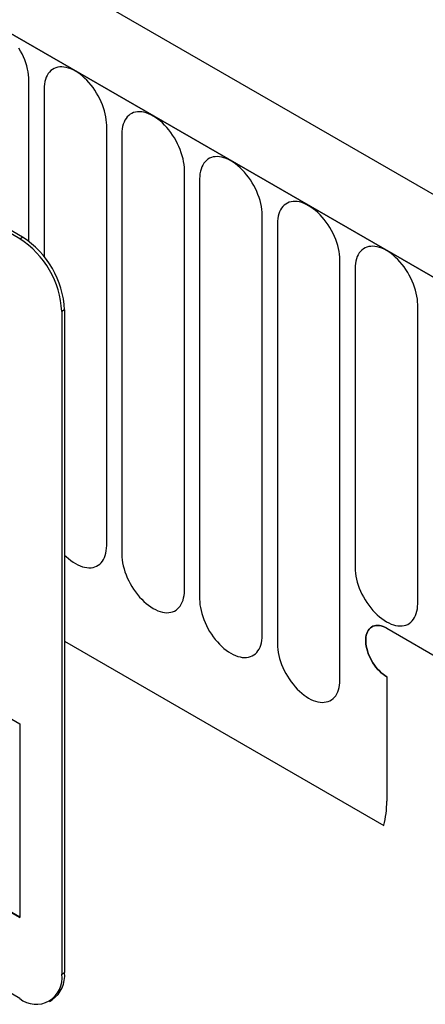
# Model space of a CAD drawing. Units: millimetres. Extents: x -112 to 1670, y -16 to 1289.
# Drawn here: x 563 to 583, y 107 to 156 of the extents above; entities that cross this region are included whole.
import ezdxf

# ---------------------------------------------------------------- set-up
doc = ezdxf.new("R2010")
doc.units = ezdxf.units.MM
doc.layers.add('132308', color=7, linetype='Continuous')

# ---------------------------------------------------------------- blocks, each defined once
blk = doc.blocks.new('1037903-M_004_ISO_view')
for p, q in [((458.541, -116.283), (-247.151, 291.104)), ((456.33, -119.195), (-250.07, 288.601)), ((-249.716, 288.397), (455.976, -118.991)), ((416.237, -106.155), (351.183, -68.6)), ((416.378, -106.073), (351.324, -68.518)), ((416.701, -106.288), (416.701, -98.155)), ((417.469, -98.599), (417.469, -107.052)), ((420.626, -121.651), (420.626, -100.421)), ((421.394, -100.864), (421.394, -122.094)), ((424.55, -123.916), (424.55, -102.686)), ((425.318, -103.13), (425.318, -124.36)), ((428.475, -126.182), (428.475, -104.952)), ((429.242, -105.395), (429.242, -126.625)), ((416.237, -106.155), (416.378, -106.073)), ((416.237, -144.532), (351.183, -106.977)), ((432.399, -128.447), (432.399, -107.217)), ((433.167, -107.661), (433.167, -122.767)), ((418.499, -109.747), (418.358, -109.829)), ((418.358, -109.829), (418.358, -143.307)), ((418.499, -109.747), (418.499, -143.225)), ((436.324, -124.589), (436.324, -109.483)), ((386.538, -113.506), (416.237, -130.651)), ((386.538, -123.305), (416.237, -140.449)), ((386.574, -123.284), (416.237, -140.408)), ((434.763, -125.831), (456.33, -138.282)), ((418.499, -126.486), (434.609, -135.786)), ((418.499, -126.486), (434.609, -135.786)), ((434.763, -128.281), (434.763, -134.567)), ((416.237, -130.651), (416.237, -140.449)), ((418.358, -143.307), (418.499, -143.225)), ((417.737, -144.68), (417.878, -144.599))]:
    blk.add_line(p, q)
at = {"flags": 128}
for points in [[(416.701, -98.155), (416.697, -98.017), (416.684, -97.873), (416.662, -97.727), (416.631, -97.578), (416.592, -97.426), (416.545, -97.274), (416.49, -97.122), (416.427, -96.97), (416.357, -96.82), (416.28, -96.672), (416.197, -96.528)], [(420.626, -100.421), (420.621, -100.282), (420.608, -100.139), (420.586, -99.992), (420.556, -99.843), (420.517, -99.692), (420.469, -99.54), (420.414, -99.387), (420.352, -99.236), (420.281, -99.086), (420.204, -98.938), (420.121, -98.793), (420.032, -98.653), (419.937, -98.517), (419.837, -98.387), (419.732, -98.263), (419.624, -98.146), (419.513, -98.037), (419.399, -97.936), (419.283, -97.843), (419.165, -97.76), (419.047, -97.687), (418.93, -97.624), (418.812, -97.572), (418.696, -97.53), (418.582, -97.5), (418.471, -97.48), (418.363, -97.472), (418.258, -97.476), (418.158, -97.491), (418.063, -97.517), (417.974, -97.554), (417.89, -97.602), (417.814, -97.661), (417.743, -97.73), (417.681, -97.809), (417.625, -97.898), (417.578, -97.996), (417.539, -98.102), (417.509, -98.216), (417.487, -98.337), (417.474, -98.465), (417.469, -98.599)], [(424.55, -102.686), (424.546, -102.548), (424.533, -102.405), (424.511, -102.258), (424.48, -102.109), (424.441, -101.958), (424.394, -101.805), (424.339, -101.653), (424.276, -101.501), (424.206, -101.351), (424.129, -101.203), (424.045, -101.059), (423.956, -100.918), (423.861, -100.783), (423.761, -100.652), (423.657, -100.528), (423.549, -100.412), (423.437, -100.302), (423.323, -100.201), (423.207, -100.109), (423.09, -100.026), (422.972, -99.953), (422.854, -99.89), (422.737, -99.837), (422.621, -99.796), (422.507, -99.765), (422.395, -99.746), (422.287, -99.738), (422.183, -99.741), (422.083, -99.756), (421.988, -99.782), (421.898, -99.819), (421.815, -99.868), (421.738, -99.927), (421.668, -99.996), (421.605, -100.075), (421.55, -100.164), (421.503, -100.261), (421.464, -100.367), (421.433, -100.481), (421.411, -100.603), (421.398, -100.73), (421.394, -100.864)], [(428.475, -104.952), (428.47, -104.813), (428.457, -104.67), (428.435, -104.523), (428.405, -104.374), (428.366, -104.223), (428.318, -104.071), (428.263, -103.919), (428.2, -103.767), (428.13, -103.617), (428.053, -103.469), (427.97, -103.324), (427.88, -103.184), (427.785, -103.048), (427.686, -102.918), (427.581, -102.794), (427.473, -102.677), (427.362, -102.568), (427.248, -102.467), (427.132, -102.374), (427.014, -102.291), (426.896, -102.218), (426.778, -102.155), (426.661, -102.103), (426.545, -102.061), (426.431, -102.031), (426.32, -102.011), (426.212, -102.003), (426.107, -102.007), (426.007, -102.022), (425.912, -102.048), (425.823, -102.085), (425.739, -102.133), (425.662, -102.192), (425.592, -102.261), (425.53, -102.34), (425.474, -102.429), (425.427, -102.527), (425.388, -102.633), (425.358, -102.747), (425.336, -102.868), (425.322, -102.996), (425.318, -103.13)], [(432.399, -107.217), (432.395, -107.079), (432.381, -106.936), (432.36, -106.789), (432.329, -106.64), (432.29, -106.489), (432.243, -106.336), (432.188, -106.184), (432.125, -106.032), (432.055, -105.882), (431.978, -105.735), (431.894, -105.59), (431.805, -105.449), (431.71, -105.314), (431.61, -105.183), (431.506, -105.06), (431.397, -104.943), (431.286, -104.833), (431.172, -104.732), (431.056, -104.64), (430.939, -104.557), (430.821, -104.484), (430.703, -104.421), (430.586, -104.368), (430.47, -104.327), (430.356, -104.296), (430.244, -104.277), (430.136, -104.269), (430.032, -104.272), (429.932, -104.287), (429.837, -104.313), (429.747, -104.351), (429.664, -104.399), (429.587, -104.458), (429.517, -104.527), (429.454, -104.606), (429.399, -104.695), (429.352, -104.792), (429.313, -104.898), (429.282, -105.012), (429.26, -105.134), (429.247, -105.262), (429.242, -105.395)], [(436.324, -109.483), (436.319, -109.344), (436.306, -109.201), (436.284, -109.055), (436.253, -108.905), (436.214, -108.754), (436.167, -108.602), (436.112, -108.45), (436.049, -108.298), (435.979, -108.148), (435.902, -108), (435.819, -107.856), (435.729, -107.715), (435.634, -107.579), (435.534, -107.449), (435.43, -107.325), (435.322, -107.208), (435.21, -107.099), (435.096, -106.998), (434.98, -106.905), (434.863, -106.822), (434.745, -106.749), (434.627, -106.686), (434.51, -106.634), (434.394, -106.592), (434.28, -106.562), (434.169, -106.542), (434.06, -106.534), (433.956, -106.538), (433.856, -106.553), (433.761, -106.579), (433.672, -106.616), (433.588, -106.664), (433.511, -106.723), (433.441, -106.792), (433.378, -106.871), (433.323, -106.96), (433.276, -107.058), (433.237, -107.164), (433.207, -107.278), (433.185, -107.399), (433.171, -107.527), (433.167, -107.661)], [(418.499, -122.133), (418.582, -122.213), (418.696, -122.314), (418.812, -122.406), (418.93, -122.489), (419.047, -122.562), (419.165, -122.625), (419.283, -122.678), (419.399, -122.719), (419.513, -122.75), (419.624, -122.769), (419.732, -122.777), (419.837, -122.774), (419.937, -122.759), (420.032, -122.733), (420.121, -122.696), (420.204, -122.647), (420.281, -122.588), (420.352, -122.519), (420.414, -122.44), (420.469, -122.351), (420.517, -122.254), (420.556, -122.148), (420.586, -122.034), (420.608, -121.912), (420.621, -121.785), (420.626, -121.651)], [(421.394, -122.094), (421.398, -122.233), (421.411, -122.376), (421.433, -122.523), (421.464, -122.672), (421.503, -122.823), (421.55, -122.975), (421.605, -123.128), (421.668, -123.279), (421.738, -123.429), (421.815, -123.577), (421.898, -123.722), (421.988, -123.862), (422.083, -123.998), (422.183, -124.128), (422.287, -124.252), (422.395, -124.369), (422.507, -124.478), (422.621, -124.579), (422.737, -124.672), (422.854, -124.755), (422.972, -124.828), (423.09, -124.891), (423.207, -124.943), (423.323, -124.985), (423.437, -125.015), (423.549, -125.035), (423.657, -125.043), (423.761, -125.039), (423.861, -125.024), (423.956, -124.998), (424.045, -124.961), (424.129, -124.913), (424.206, -124.854), (424.276, -124.785), (424.339, -124.706), (424.394, -124.617), (424.441, -124.519), (424.48, -124.413), (424.511, -124.299), (424.533, -124.178), (424.546, -124.05), (424.55, -123.916)], [(433.167, -122.767), (433.171, -122.905), (433.185, -123.049), (433.207, -123.195), (433.237, -123.344), (433.276, -123.496), (433.323, -123.648), (433.378, -123.8), (433.441, -123.952), (433.511, -124.102), (433.588, -124.25), (433.672, -124.394), (433.761, -124.535), (433.856, -124.67), (433.956, -124.801), (434.06, -124.925), (434.169, -125.042), (434.28, -125.151), (434.394, -125.252), (434.51, -125.344), (434.627, -125.427), (434.745, -125.5), (434.863, -125.563), (434.98, -125.616), (435.096, -125.657), (435.21, -125.688), (435.322, -125.707), (435.43, -125.715), (435.534, -125.712), (435.634, -125.697), (435.729, -125.671), (435.819, -125.634), (435.902, -125.585), (435.979, -125.527), (436.049, -125.457), (436.112, -125.378), (436.167, -125.29), (436.214, -125.192), (436.253, -125.086), (436.284, -124.972), (436.306, -124.85), (436.319, -124.723), (436.324, -124.589)], [(425.318, -124.36), (425.322, -124.498), (425.336, -124.642), (425.358, -124.788), (425.388, -124.937), (425.427, -125.089), (425.474, -125.241), (425.53, -125.393), (425.592, -125.545), (425.662, -125.695), (425.739, -125.843), (425.823, -125.987), (425.912, -126.128), (426.007, -126.263), (426.107, -126.394), (426.212, -126.518), (426.32, -126.635), (426.431, -126.744), (426.545, -126.845), (426.661, -126.937), (426.778, -127.02), (426.896, -127.093), (427.014, -127.156), (427.132, -127.209), (427.248, -127.25), (427.362, -127.281), (427.473, -127.3), (427.581, -127.308), (427.686, -127.305), (427.785, -127.29), (427.88, -127.264), (427.97, -127.227), (428.053, -127.178), (428.13, -127.12), (428.2, -127.05), (428.263, -126.971), (428.318, -126.883), (428.366, -126.785), (428.405, -126.679), (428.435, -126.565), (428.457, -126.443), (428.47, -126.316), (428.475, -126.182)], [(434.763, -125.831), (434.668, -125.782), (434.574, -125.742), (434.481, -125.713), (434.39, -125.694), (434.303, -125.687), (434.219, -125.691), (434.139, -125.705), (434.065, -125.731), (433.996, -125.767), (433.934, -125.814), (433.878, -125.871), (433.829, -125.937), (433.788, -126.012), (433.754, -126.095), (433.729, -126.187), (433.712, -126.285), (433.703, -126.39), (433.703, -126.5), (433.712, -126.614), (433.729, -126.732), (433.754, -126.852), (433.788, -126.975), (433.829, -127.097), (433.878, -127.22), (433.934, -127.341), (433.996, -127.46), (434.065, -127.576), (434.139, -127.687), (434.219, -127.794), (434.303, -127.894), (434.39, -127.988), (434.481, -128.074), (434.574, -128.152), (434.668, -128.221), (434.763, -128.281)], [(434.763, -125.831), (434.668, -125.782), (434.574, -125.742), (434.481, -125.713), (434.39, -125.694), (434.303, -125.687), (434.219, -125.691), (434.139, -125.705), (434.065, -125.731), (433.996, -125.767), (433.934, -125.814), (433.878, -125.871), (433.829, -125.937), (433.788, -126.012), (433.754, -126.095), (433.729, -126.187), (433.712, -126.285), (433.703, -126.39), (433.703, -126.5), (433.712, -126.614), (433.729, -126.732), (433.754, -126.852), (433.788, -126.975), (433.829, -127.097), (433.878, -127.22), (433.934, -127.341), (433.996, -127.46), (434.065, -127.576), (434.139, -127.687), (434.219, -127.794), (434.303, -127.894), (434.39, -127.988), (434.481, -128.074), (434.574, -128.152), (434.668, -128.221), (434.763, -128.281)], [(434.763, -128.281), (434.668, -128.221), (434.574, -128.152), (434.481, -128.074), (434.39, -127.988), (434.303, -127.894), (434.219, -127.794), (434.139, -127.687), (434.065, -127.576), (433.996, -127.46), (433.934, -127.341), (433.878, -127.22), (433.829, -127.097), (433.788, -126.975), (433.754, -126.852), (433.729, -126.732), (433.712, -126.614), (433.703, -126.5), (433.703, -126.39), (433.712, -126.285), (433.729, -126.187), (433.754, -126.095), (433.788, -126.012), (433.829, -125.937), (433.878, -125.871), (433.934, -125.814), (433.996, -125.767), (434.065, -125.731), (434.139, -125.705), (434.219, -125.691), (434.303, -125.687), (434.39, -125.694), (434.481, -125.713), (434.574, -125.742), (434.668, -125.782), (434.763, -125.831)], [(429.242, -126.625), (429.247, -126.764), (429.26, -126.907), (429.282, -127.054), (429.313, -127.203), (429.352, -127.354), (429.399, -127.506), (429.454, -127.659), (429.517, -127.81), (429.587, -127.96), (429.664, -128.108), (429.747, -128.253), (429.837, -128.393), (429.932, -128.529), (430.032, -128.659), (430.136, -128.783), (430.244, -128.9), (430.356, -129.009), (430.47, -129.11), (430.586, -129.203), (430.703, -129.286), (430.821, -129.359), (430.939, -129.422), (431.056, -129.474), (431.172, -129.516), (431.286, -129.547), (431.397, -129.566), (431.506, -129.574), (431.61, -129.57), (431.71, -129.555), (431.805, -129.529), (431.894, -129.492), (431.978, -129.444), (432.055, -129.385), (432.125, -129.316), (432.188, -129.237), (432.243, -129.148), (432.29, -129.05), (432.329, -128.944), (432.36, -128.83), (432.381, -128.709), (432.395, -128.581), (432.399, -128.447)]]:
    blk.add_lwpolyline(points, dxfattribs=at)
for centre, radius, start, end in [((413.752, -110.038), 4.61, 2.6055, 57.3945), ((413.894, -109.957), 4.61, 2.6055, 57.3945), ((430.205, -134.61), 4.558, 345.0513, 0.5471), ((417.025, -143.386), 1.483, 305.1113, 6.2009), ((417.065, -143.517), 1.31, 230.7967, 9.214)]:
    blk.add_arc(centre, radius, start, end)

msp = doc.modelspace()

# ---------------------------------------------------------------- block references
at = {"layer": '132308'}
msp.add_blockref('1037903-M_004_ISO_view', (146.394, 251.522), dxfattribs=at)

doc.saveas('drawing.dxf')
